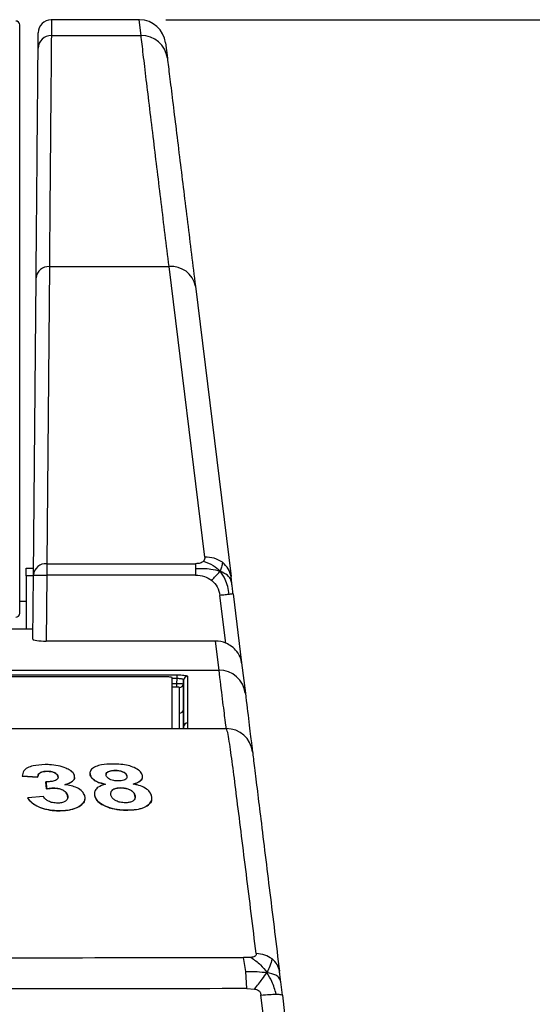
# Model space of a CAD drawing. Units: millimetres. Extents: x 0 to 414, y 0 to 297.
# Drawn here: x 295 to 298, y 253 to 261 of the extents above; entities that cross this region are included whole.
import ezdxf

# ---------------------------------------------------------------- set-up
doc = ezdxf.new("R2010")
doc.units = ezdxf.units.MM
doc.layers.add('BEMAßUNG', color=7, linetype='Continuous')
doc.styles.add('SLDTEXTSTYLE0', font='TXT', dxfattribs={"width": 0.605})
doc.dimstyles.new('SLDDIMSTYLE2', dxfattribs={"dimtxt": 3, "dimasz": 2.5, "dimexe": 0, "dimexo": 0.0625, "dimgap": 0.75, "dimtad": 1, "dimdec": 0, "dimlfac": 10, "dimrnd": 1e-09, "dimzin": 12, "dimdsep": 46, "dimtxsty": 'SLDTEXTSTYLE0', "dimsah": 1, "dimcen": 0.09, "dimadec": 0, "dimazin": 3, "dimtfac": 1, "dimtofl": 0, "dimtmove": 0, "dimatfit": 3, "dimfxl": 1, "dimfrac": 2, "dimtolj": 1, "dimtzin": 12, "dimarcsym": 0})

# ---------------------------------------------------------------- blocks, each defined once
blk = doc.blocks.new('_D_9')
at = {"layer": 'BEMAßUNG'}
for p, q in [((295.6777, 260.665), (311.9015, 260.665)), ((310.9015, 243.655), (310.9015, 260.665)), ((302.0429, 258.6897), (305.9545, 258.6897)), ((302.0429, 258.6897), (302.0429, 258.0026)), ((305.9545, 258.6897), (305.9545, 258.0026)), ((302.0429, 245.6303), (302.0429, 246.3174)), ((305.9545, 245.6303), (305.9545, 246.3174)), ((302.0429, 245.6303), (305.9545, 245.6303)), ((292.9959, 243.655), (311.9015, 243.655))]:
    blk.add_line(p, q, dxfattribs=at)
for points in [[(310.9015, 260.665), (310.5915, 258.165), (311.2115, 258.165)], [(310.9015, 243.655), (311.2115, 246.155), (310.5915, 246.155)]]:
    blk.add_solid(points, dxfattribs=at)
at = {"layer": 'BEMAßUNG', "char_height": 3, "attachment_point": 1, "rotation": 90, "style": 'SLDTEXTSTYLE0'}
for s, insert in [('6,697', (302.4324, 247.0045)), ('170', (307.0343, 248.7236))]:
    blk.add_mtext(s, dxfattribs=dict(at, insert=insert))

msp = doc.modelspace()

# ---------------------------------------------------------------- linework, layer by layer
at = {"color": 7, "linetype": 'Continuous', "lineweight": 30}
for p, q in [((294.5755, 256.185), (294.5755, 260.625)), ((295.4777, 260.665), (294.8156, 260.665)), ((294.7146, 260.4489), (294.7156, 260.5658)), ((294.8146, 260.5457), (295.4918, 260.5457)), ((295.6762, 260.4893), (295.6903, 260.3748)), ((294.7994, 258.8014), (294.7799, 256.5591)), ((294.7994, 258.8014), (295.7031, 258.8014)), ((295.9722, 256.6097), (295.7031, 258.8014)), ((294.6799, 256.4737), (294.6994, 258.7161)), ((295.9016, 258.6534), (296.1707, 256.4616)), ((294.6255, 256.525), (294.6803, 256.525)), ((294.6255, 256.4664), (294.6255, 256.525)), ((294.7799, 256.5591), (294.7799, 256.4729)), ((294.7799, 256.5591), (295.9034, 256.5591)), ((294.6255, 256.4664), (294.6255, 256.065)), ((294.6756, 255.9884), (294.6799, 256.4737)), ((294.6799, 256.4737), (294.7799, 256.4729)), ((294.7799, 256.4729), (294.7755, 255.9755)), ((295.9034, 256.4729), (294.7799, 256.4729)), ((296.1769, 256.4113), (296.1707, 256.4616)), ((296.1317, 255.9594), (296.0875, 256.3194)), ((296.1867, 256.3316), (296.2506, 255.8111)), ((294.6255, 256.275), (294.5755, 256.275)), ((294.6763, 256.065), (294.1782, 256.065)), ((296.0533, 255.9755), (294.7755, 255.9755)), ((296.0803, 255.7556), (296.0533, 255.9755)), ((296.2506, 255.8111), (296.2788, 255.5817)), ((295.6755, 255.7056), (294.1748, 255.7056)), ((295.7637, 255.6918), (295.7637, 255.7199)), ((295.7255, 255.31), (295.7255, 255.6995)), ((295.7618, 255.6554), (295.7637, 255.6918)), ((295.7618, 255.6272), (295.7618, 255.6554)), ((295.813, 255.6814), (295.8116, 255.6528)), ((295.843, 255.3571), (295.843, 255.357)), ((295.813, 255.3287), (295.813, 255.3287)), ((294.7806, 254.9927), (294.7806, 254.9919)), ((295.1063, 254.9829), (295.1062, 254.9821)), ((295.1086, 254.962), (295.1086, 254.9819)), ((295.1087, 254.9628), (295.1086, 254.962)), ((295.2944, 254.9989), (295.2943, 254.9981)), ((294.5944, 254.9567), (294.5943, 254.9559)), ((294.7129, 254.9472), (294.5943, 254.9559)), ((294.5944, 254.9567), (294.7129, 254.9481)), ((294.7129, 254.9481), (294.7129, 254.9472)), ((294.7742, 254.9132), (294.7741, 254.9124)), ((294.7771, 254.8589), (294.7741, 254.9124)), ((294.7742, 254.9132), (294.7772, 254.8598)), ((294.8645, 254.9572), (294.8644, 254.9564)), ((294.8657, 254.9458), (294.8644, 254.9564)), ((294.9906, 254.946), (294.9907, 254.9468)), ((295.3843, 254.9607), (295.3842, 254.9599)), ((295.5025, 254.948), (295.5026, 254.9489)), ((294.7772, 254.8598), (294.7771, 254.8589)), ((294.8331, 254.8652), (294.833, 254.8644)), ((295.1393, 254.828), (295.1392, 254.8271)), ((295.1417, 254.8049), (295.1425, 254.8268)), ((295.2631, 254.8131), (295.2643, 254.8259)), ((295.3375, 254.8672), (295.3374, 254.8664)), ((295.4453, 254.8138), (295.4453, 254.813)), ((294.6362, 254.7933), (294.6361, 254.7925)), ((294.755, 254.8026), (294.6362, 254.7933)), ((294.9371, 254.8117), (294.9371, 254.8108)), ((294.9385, 254.7928), (294.9371, 254.8108)), ((295.0687, 254.7846), (295.0687, 254.7854)), ((295.1418, 254.8057), (295.1417, 254.8049)), ((295.4472, 254.7934), (295.4453, 254.813)), ((295.5729, 254.783), (295.573, 254.7839)), ((294.8808, 254.6947), (294.8807, 254.6939)), ((295.2363, 254.7238), (295.2362, 254.723)), ((295.392, 254.6991), (295.3919, 254.6983)), ((296.3203, 253.588), (296.2658, 253.5862)), ((296.2825, 253.4824), (296.2658, 253.5862)), ((296.2906, 253.352), (296.2825, 253.4824)), ((296.5586, 253.3027), (296.5463, 253.4031)), ((296.2906, 253.352), (296.347, 253.349)), ((296.4139, 253.165), (296.397, 253.3027)), ((296.5586, 253.3027), (296.5755, 253.165))]:
    msp.add_line(p, q, dxfattribs=at)
at = {"color": 8, "linetype": 'Continuous', "lineweight": 30}
for p, q in [((294.8156, 260.665), (294.8146, 260.5457)), ((295.4918, 260.5457), (295.4777, 260.665)), ((294.6798, 256.4664), (294.6255, 256.4664)), ((294.1749, 255.7199), (295.7637, 255.7199)), ((294.1753, 255.7556), (296.0803, 255.7556)), ((295.7637, 255.6918), (295.7255, 255.6918)), ((295.7255, 255.6554), (295.7618, 255.6554)), ((295.7618, 255.6272), (295.7255, 255.6272))]:
    msp.add_line(p, q, dxfattribs=at)
at = {"color": 7, "linetype": 'Continuous', "lineweight": 30}
for centre, radius, start, end in [((294.5455, 260.625), 0.03, 0, 90), ((294.8156, 260.565), 0.1, 91.48056, 179.5), ((295.4777, 260.465), 0.2, 7, 89.05269), ((294.8134, 260.4469), 0.0988, 89.30097, 178.812), ((295.4951, 260.3488), 0.1969, 7.59649, 90.95762), ((294.7928, 258.7079), 0.0938, 85.96121, 174.98557), ((295.7209, 258.6181), 0.1842, 11.04515, 95.53397), ((294.7733, 256.4656), 0.0938, 85.96121, 174.98557), ((294.5455, 256.185), 0.03, 270, 0), ((295.8429, 255.6797), 0.0299, 89.77973, 176.74423), ((296.0814, 255.5567), 0.1989, 7.20449, 90.33519), ((295.7817, 255.6545), 0.0299, 269.77971, 356.74429), ((295.7817, 255.4605), 0.0299, 269.83792, 356.80224), ((295.843, 255.3272), 0.03, 89.96957, 176.96462), ((295.843, 255.3271), 0.03, 89.96965, 176.96473), ((296.1346, 255.115), 0.2, 7, 90)]:
    msp.add_arc(centre, radius, start, end, dxfattribs=at)
for centre, major_axis, ratio, start_param, end_param in [((294.7756, 255.9884), (0.1, 0), 0.129637, 3.140442, 4.711238), ((296.0537, 255.7738), (0.0246, -0.2002), 0.991577, 2.617994, 3.020439)]:
    msp.add_ellipse(centre, major_axis=major_axis, ratio=ratio, start_param=start_param, end_param=end_param, dxfattribs=at)
for points, knots in [([(294.8146, 260.5457), (294.8146, 260.5457), (294.8145, 260.5374), (294.814, 260.4804), (294.8128, 260.3401), (294.8106, 260.0886), (294.8076, 259.7407), (294.8038, 259.3061), (294.8009, 258.9665), (294.7994, 258.8014)], [0, 0, 0, 0, 0.000001, 0.028332, 0.186254, 0.34472, 0.503126, 0.758545, 1, 1, 1, 1]), ([(295.7031, 258.8014), (295.6832, 258.9635), (295.6435, 259.2875), (295.5842, 259.7737), (295.5381, 260.1553), (295.5078, 260.4095), (295.4963, 260.5069), (295.4918, 260.5457), (295.4918, 260.5457)], [0, 0, 0, 0, 0.236802, 0.473561, 0.733912, 0.866999, 0.999999, 1, 1, 1, 1]), ([(294.6994, 258.7161), (294.7009, 258.881), (294.7038, 259.2198), (294.7081, 259.7123), (294.7114, 260.0844), (294.7135, 260.3241), (294.7142, 260.4073), (294.7146, 260.4489)], [0, 0, 0, 0, 0.243161, 0.499625, 0.74791, 0.87399, 1, 1, 1, 1]), ([(295.6903, 260.3748), (295.6955, 260.3321), (295.706, 260.2463), (295.737, 259.9938), (295.7829, 259.6202), (295.8423, 259.1366), (295.8819, 258.8145), (295.9016, 258.6534)], [0, 0, 0, 0, 0.129961, 0.261124, 0.521036, 0.760451, 1, 1, 1, 1]), ([(295.9722, 256.6097), (295.9725, 256.604), (295.973, 256.5934), (295.966, 256.5833), (295.9628, 256.5786)], [0, 0, 0, 0, 0.530406, 1, 1, 1, 1]), ([(295.9628, 256.5786), (295.9597, 256.5756), (295.9537, 256.57), (295.9396, 256.5636), (295.9225, 256.5597), (295.91, 256.5593), (295.9034, 256.5591)], [0, 0, 0, 0, 0.2624182, 0.501622, 0.7399589, 1, 1, 1, 1]), ([(295.9034, 256.5225), (295.9429, 256.5234), (296.0071, 256.5247), (296.0655, 256.5097), (296.0881, 256.504)], [0, 0, 0, 0, 0.614457, 1, 1, 1, 1]), ([(295.9628, 256.5786), (295.9882, 256.5691), (296.0331, 256.5523), (296.0714, 256.5186), (296.0881, 256.504)], [0, 0, 0, 0, 0.564984, 1, 1, 1, 1]), ([(296.1058, 256.5696), (296.1049, 256.5576), (296.1034, 256.5371), (296.0926, 256.5136), (296.0881, 256.504)], [0, 0, 0, 0, 0.58774, 1, 1, 1, 1]), ([(295.9034, 256.4729), (295.9261, 256.4714), (295.9699, 256.4685), (296.0069, 256.445), (296.0249, 256.4336)], [0, 0, 0, 0, 0.51566, 1, 1, 1, 1]), ([(296.0249, 256.4336), (296.0323, 256.4414), (296.0465, 256.4562), (296.0653, 256.4759), (296.0796, 256.4918), (296.0852, 256.4998), (296.0881, 256.504)], [0, 0, 0, 0, 0.295167, 0.563241, 0.775565, 1, 1, 1, 1]), ([(296.1576, 256.328), (296.1504, 256.3672), (296.1386, 256.4313), (296.1022, 256.4836), (296.0881, 256.504)], [0, 0, 0, 0, 0.6109514, 1, 1, 1, 1]), ([(296.1769, 256.4113), (296.1742, 256.4224), (296.1687, 256.4445), (296.1412, 256.4773), (296.1081, 256.494), (296.0881, 256.504)], [0, 0, 0, 0, 0.288444, 0.571242, 1, 1, 1, 1]), ([(296.0249, 256.4336), (296.0409, 256.418), (296.0735, 256.3864), (296.0828, 256.342), (296.0875, 256.3194)], [0, 0, 0, 0, 0.492902, 1, 1, 1, 1]), ([(296.1867, 256.3316), (296.1858, 256.3393), (296.1838, 256.3556), (296.1802, 256.3844), (296.1783, 256.4005), (296.1769, 256.4113)], [0, 0, 0, 0, 0.226924, 0.483271, 1, 1, 1, 1]), ([(296.2506, 255.8111), (296.2506, 255.8114), (296.2494, 255.8212), (296.2429, 255.8512), (296.2206, 255.894), (296.1797, 255.9349), (296.1469, 255.9516), (296.1317, 255.9594)], [0, 0, 0, 0, 0.003983, 0.166302, 0.513035, 0.774048, 1, 1, 1, 1]), ([(295.7255, 255.6995), (295.725, 255.7002), (295.7239, 255.7016), (295.7152, 255.7034), (295.7026, 255.7048), (295.6885, 255.7055), (295.6792, 255.7056), (295.6755, 255.7056)], [0, 0, 0, 0, 0.214694, 0.429388, 0.644081, 0.858775, 1, 1, 1, 1]), ([(295.7637, 255.7199), (295.7691, 255.7199), (295.7835, 255.7198), (295.8057, 255.7186), (295.8263, 255.7163), (295.8403, 255.7131), (295.8421, 255.7108), (295.843, 255.7096)], [0, 0, 0, 0, 0.131419, 0.344547, 0.561264, 0.780685, 1, 1, 1, 1]), ([(295.843, 255.7096), (295.843, 255.7023), (295.843, 255.6656), (295.843, 255.5721), (295.843, 255.4692), (295.843, 255.3937), (295.843, 255.3693), (295.843, 255.3571)], [0, 0, 0, 0, 0.048412, 0.242032, 0.620826, 0.810368, 1, 1, 1, 1]), ([(296.1346, 255.315), (296.1347, 255.314), (296.135, 255.312), (296.1286, 255.3634), (296.108, 255.5299), (296.0895, 255.6803), (296.0803, 255.7556)], [0, 0, 0, 0, 0.247284, 0.494729, 0.746844, 1, 1, 1, 1]), ([(295.7618, 255.6554), (295.7652, 255.6553), (295.7742, 255.655), (295.7881, 255.6545), (295.8009, 255.6538), (295.8098, 255.6532), (295.811, 255.653), (295.8116, 255.6528)], [0, 0, 0, 0, 0.1320202, 0.3461699, 0.563368, 0.7822487, 1, 1, 1, 1]), ([(295.813, 255.6814), (295.8125, 255.6827), (295.8115, 255.6854), (295.8028, 255.6887), (295.79, 255.691), (295.7761, 255.692), (295.7671, 255.6918), (295.7637, 255.6918)], [0, 0, 0, 0, 0.222129, 0.442536, 0.658384, 0.869656, 1, 1, 1, 1]), ([(295.8116, 255.6528), (295.8116, 255.6217), (295.8116, 255.5613), (295.8116, 255.4971), (295.8116, 255.4652), (295.8116, 255.4588)], [0, 0, 0, 0, 0.459002, 0.891801, 1, 1, 1, 1]), ([(295.813, 255.3287), (295.813, 255.341), (295.8131, 255.3654), (295.8131, 255.4409), (295.8131, 255.5439), (295.8131, 255.6374), (295.813, 255.6741), (295.813, 255.6814)], [0, 0, 0, 0, 0.189697, 0.379295, 0.758082, 0.951616, 1, 1, 1, 1]), ([(295.7816, 255.6246), (295.7814, 255.6249), (295.7809, 255.6255), (295.7774, 255.6263), (295.7723, 255.6269), (295.7667, 255.6272), (295.7631, 255.6272), (295.7618, 255.6272)], [0, 0, 0, 0, 0.21932, 0.438743, 0.655455, 0.868576, 1, 1, 1, 1]), ([(295.7816, 255.4305), (295.7816, 255.4369), (295.7816, 255.4688), (295.7816, 255.5331), (295.7816, 255.5935), (295.7816, 255.6246)], [0, 0, 0, 0, 0.108232, 0.541079, 1, 1, 1, 1]), ([(296.2788, 255.5817), (296.2881, 255.5062), (296.3066, 255.3552), (296.3271, 255.1882), (296.3335, 255.1364), (296.3332, 255.1383), (296.3331, 255.1393)], [0, 0, 0, 0, 0.252609, 0.505288, 0.752468, 1, 1, 1, 1]), ([(295.7816, 255.315), (295.7816, 255.3419), (295.7816, 255.3743), (295.7816, 255.4225), (295.7816, 255.4305)], [0, 0, 0, 0, 0.833018, 1, 1, 1, 1]), ([(295.8116, 255.4588), (295.8116, 255.4508), (295.8116, 255.3934), (295.8116, 255.3402), (295.8116, 255.3167), (295.8116, 255.315)], [0, 0, 0, 0, 0.129234, 0.935259, 1, 1, 1, 1]), ([(295.843, 255.357), (295.843, 255.3544), (295.843, 255.3413), (295.843, 255.3258), (295.843, 255.3138), (295.843, 255.3145), (295.843, 255.315)], [0, 0, 0, 0, 0.0584264, 0.2921717, 0.5259746, 1, 1, 1, 1]), ([(288.825, 255.315), (289.1546, 255.315), (290.541, 255.315), (292.9818, 255.315), (295.0815, 255.315), (296.1346, 255.315)], [0, 0, 0, 0, 0.134512, 0.565893, 1, 1, 1, 1]), ([(296.3606, 253.6169), (296.3357, 253.8186), (296.2859, 254.2219), (296.2289, 254.678), (296.1888, 254.9961), (296.1671, 255.1563), (296.1516, 255.26), (296.1381, 255.3159), (296.1358, 255.3153), (296.1346, 255.315)], [0, 0, 0, 0, 0.279892, 0.559625, 0.678203, 0.796617, 0.859009, 0.925574, 1, 1, 1, 1]), ([(296.3331, 255.1393), (296.333, 255.14), (296.3329, 255.1413), (296.339, 255.0914), (296.3507, 254.9957), (296.3695, 254.8432), (296.4077, 254.5319), (296.4629, 254.0824), (296.5119, 253.6828), (296.5365, 253.4829)], [0, 0, 0, 0, 0.070031, 0.129092, 0.187982, 0.306186, 0.424562, 0.712198, 1, 1, 1, 1]), ([(294.7669, 255.0429), (294.7357, 255.041), (294.6855, 255.0381), (294.6312, 255.0192), (294.6001, 254.9928), (294.5965, 254.97), (294.5944, 254.9567)], [0, 0, 0, 0, 0.324994, 0.522721, 0.721723, 1, 1, 1, 1]), ([(294.9245, 255.0158), (294.9055, 255.0226), (294.8673, 255.0363), (294.8105, 255.0425), (294.7777, 255.0428), (294.7669, 255.0429)], [0, 0, 0, 0, 0.400117, 0.801582, 1, 1, 1, 1]), ([(295.2763, 255.0471), (295.2478, 255.0461), (295.2008, 255.0444), (295.1466, 255.029), (295.1155, 255.0085), (295.1038, 254.9851), (295.1073, 254.9693), (295.1087, 254.9628)], [0, 0, 0, 0, 0.2937557, 0.4849514, 0.6764926, 0.8669242, 1, 1, 1, 1]), ([(295.5004, 254.9658), (295.4954, 254.9759), (295.4852, 254.9961), (295.4445, 255.0205), (295.3942, 255.0372), (295.3367, 255.0461), (295.2973, 255.0468), (295.2763, 255.0471)], [0, 0, 0, 0, 0.2069879, 0.4161567, 0.5967318, 0.7850734, 1, 1, 1, 1]), ([(294.7129, 254.9481), (294.7133, 254.9567), (294.7139, 254.9698), (294.7322, 254.9836), (294.7534, 254.9912), (294.7715, 254.9922), (294.7806, 254.9927)], [0, 0, 0, 0, 0.384188, 0.586882, 0.789821, 1, 1, 1, 1]), ([(294.7806, 254.9919), (294.7696, 254.9912), (294.7491, 254.9898), (294.7279, 254.9803), (294.7155, 254.969), (294.7146, 254.9604), (294.7142, 254.9561)], [0, 0, 0, 0, 0.289695, 0.543885, 0.775411, 1, 1, 1, 1]), ([(294.7806, 254.9927), (294.7915, 254.9924), (294.8098, 254.9918), (294.8338, 254.9851), (294.8503, 254.9766), (294.8603, 254.9669), (294.8632, 254.9603), (294.8645, 254.9572)], [0, 0, 0, 0, 0.276398, 0.466413, 0.656279, 0.841805, 1, 1, 1, 1]), ([(294.8644, 254.9564), (294.8618, 254.9616), (294.8574, 254.9705), (294.8407, 254.9813), (294.8215, 254.9881), (294.8004, 254.9916), (294.7868, 254.9918), (294.7806, 254.9919)], [0, 0, 0, 0, 0.269272, 0.458803, 0.648193, 0.837728, 1, 1, 1, 1]), ([(294.9175, 254.891), (294.9386, 254.8992), (294.9711, 254.9118), (294.9923, 254.9389), (294.9899, 254.9544), (294.9887, 254.9623)], [0, 0, 0, 0, 0.4765439, 0.7324585, 1, 1, 1, 1]), ([(294.9887, 254.9623), (294.9865, 254.9673), (294.9806, 254.9807), (294.9587, 254.9997), (294.9352, 255.0108), (294.9245, 255.0158)], [0, 0, 0, 0, 0.250292, 0.658939, 1, 1, 1, 1]), ([(295.1087, 254.9628), (295.1147, 254.952), (295.1248, 254.9338), (295.161, 254.912), (295.1945, 254.9006), (295.2162, 254.896), (295.2236, 254.8944)], [0, 0, 0, 0, 0.365602, 0.617527, 0.869275, 1, 1, 1, 1]), ([(295.2286, 254.9593), (295.2277, 254.9654), (295.2261, 254.9755), (295.2381, 254.9874), (295.2548, 254.9948), (295.2748, 254.9983), (295.2885, 254.9987), (295.2944, 254.9989)], [0, 0, 0, 0, 0.287095, 0.477442, 0.668029, 0.857754, 1, 1, 1, 1]), ([(295.2943, 254.9981), (295.2821, 254.9974), (295.2619, 254.9964), (295.2409, 254.9882), (295.2297, 254.9793), (295.2283, 254.9722), (295.2277, 254.9691)], [0, 0, 0, 0, 0.353865, 0.583253, 0.812911, 1, 1, 1, 1]), ([(295.3842, 254.9599), (295.3812, 254.9658), (295.3763, 254.9757), (295.357, 254.9873), (295.3357, 254.9945), (295.3137, 254.9977), (295.2999, 254.998), (295.2943, 254.9981)], [0, 0, 0, 0, 0.2850635, 0.4755575, 0.6659903, 0.8627353, 1, 1, 1, 1]), ([(295.2944, 254.9989), (295.3063, 254.9985), (295.3265, 254.9977), (295.3526, 254.99), (295.3703, 254.9806), (295.3803, 254.9703), (295.3831, 254.9636), (295.3843, 254.9607)], [0, 0, 0, 0, 0.2842323, 0.4784105, 0.6727833, 0.8612421, 1, 1, 1, 1]), ([(295.4327, 254.896), (295.4478, 254.9008), (295.4756, 254.9097), (295.4988, 254.9313), (295.5044, 254.9506), (295.5014, 254.9621), (295.5004, 254.9658)], [0, 0, 0, 0, 0.3259608, 0.5994928, 0.873408, 1, 1, 1, 1]), ([(294.8645, 254.9572), (294.8653, 254.9509), (294.8667, 254.9403), (294.8538, 254.9275), (294.8342, 254.9187), (294.8065, 254.9137), (294.7849, 254.9134), (294.7742, 254.9132)], [0, 0, 0, 0, 0.243277, 0.409034, 0.574824, 0.788525, 1, 1, 1, 1]), ([(294.9883, 254.9461), (294.9886, 254.9429), (294.9894, 254.9311), (294.9687, 254.9115), (294.9401, 254.8979), (294.9206, 254.8913), (294.9174, 254.8902)], [0, 0, 0, 0, 0.134507, 0.484333, 0.915, 1, 1, 1, 1]), ([(295.0662, 254.81), (295.0614, 254.8205), (295.0517, 254.8417), (295.0127, 254.8674), (294.9658, 254.8845), (294.9331, 254.8889), (294.9175, 254.891)], [0, 0, 0, 0, 0.273372, 0.5499347, 0.7848711, 1, 1, 1, 1]), ([(295.2235, 254.8936), (295.2023, 254.8987), (295.1664, 254.9074), (295.1305, 254.9299), (295.1142, 254.9478), (295.1099, 254.9586), (295.1086, 254.962)], [0, 0, 0, 0, 0.373767, 0.629119, 0.883474, 1, 1, 1, 1]), ([(295.2236, 254.8944), (295.2031, 254.8879), (295.1675, 254.8768), (295.1429, 254.8481), (295.1372, 254.8246), (295.1407, 254.8103), (295.1418, 254.8057)], [0, 0, 0, 0, 0.357316, 0.618804, 0.878456, 1, 1, 1, 1]), ([(295.3193, 254.9194), (295.3077, 254.9198), (295.2884, 254.9205), (295.2628, 254.9276), (295.2455, 254.9365), (295.2336, 254.9475), (295.2303, 254.9553), (295.2286, 254.9593)], [0, 0, 0, 0, 0.270678, 0.451601, 0.632951, 0.810385, 1, 1, 1, 1]), ([(295.3843, 254.9607), (295.3853, 254.955), (295.3872, 254.9452), (295.3774, 254.9328), (295.3619, 254.9248), (295.3416, 254.9202), (295.3266, 254.9197), (295.3193, 254.9194)], [0, 0, 0, 0, 0.269251, 0.455843, 0.64269, 0.823045, 1, 1, 1, 1]), ([(295.3857, 254.9483), (295.3857, 254.9483), (295.3872, 254.952), (295.3857, 254.956), (295.3842, 254.9599)], [0, 0, 0, 0, 0.0068042, 1, 1, 1, 1]), ([(295.5001, 254.9482), (295.5004, 254.9449), (295.5014, 254.9325), (295.4826, 254.9146), (295.4556, 254.9015), (295.4376, 254.8965), (295.4327, 254.8952)], [0, 0, 0, 0, 0.142944, 0.532006, 0.870238, 1, 1, 1, 1]), ([(295.5699, 254.8118), (295.5648, 254.8228), (295.5546, 254.8448), (295.5142, 254.8722), (295.4703, 254.8881), (295.4426, 254.8939), (295.4327, 254.896)], [0, 0, 0, 0, 0.294786, 0.591756, 0.855329, 1, 1, 1, 1]), ([(294.833, 254.8644), (294.8282, 254.8643), (294.8185, 254.864), (294.7997, 254.8623), (294.7862, 254.8603), (294.7771, 254.8589)], [0, 0, 0, 0, 0.250491, 0.501157, 1, 1, 1, 1]), ([(294.7772, 254.8598), (294.7817, 254.8605), (294.7907, 254.8619), (294.8091, 254.8642), (294.8235, 254.8648), (294.8331, 254.8652)], [0, 0, 0, 0, 0.250524, 0.501141, 1, 1, 1, 1]), ([(294.9371, 254.8108), (294.9336, 254.819), (294.9276, 254.8327), (294.9038, 254.8495), (294.8779, 254.8596), (294.8529, 254.864), (294.8388, 254.8643), (294.833, 254.8644)], [0, 0, 0, 0, 0.299279, 0.509241, 0.71974, 0.886219, 1, 1, 1, 1]), ([(294.8331, 254.8652), (294.8457, 254.8646), (294.8692, 254.8634), (294.899, 254.8526), (294.9218, 254.8383), (294.9329, 254.8239), (294.9362, 254.8145), (294.9371, 254.8117)], [0, 0, 0, 0, 0.244216, 0.454623, 0.647777, 0.895662, 1, 1, 1, 1]), ([(295.3374, 254.8664), (295.3256, 254.8659), (295.306, 254.865), (295.2837, 254.8573), (295.269, 254.8451), (295.2611, 254.8339), (295.2619, 254.826), (295.262, 254.8253)], [0, 0, 0, 0, 0.27934, 0.464733, 0.650047, 0.969116, 1, 1, 1, 1]), ([(295.2656, 254.8387), (295.2689, 254.8437), (295.2747, 254.8525), (295.2925, 254.8617), (295.3136, 254.8664), (295.3295, 254.867), (295.3375, 254.8672)], [0, 0, 0, 0, 0.307061, 0.535591, 0.763755, 1, 1, 1, 1]), ([(295.4453, 254.813), (295.4418, 254.8207), (295.4359, 254.834), (295.4134, 254.8502), (295.3869, 254.8611), (295.3599, 254.866), (295.3434, 254.8663), (295.3374, 254.8664)], [0, 0, 0, 0, 0.282001, 0.480509, 0.678754, 0.883879, 1, 1, 1, 1]), ([(295.3375, 254.8672), (295.3487, 254.8668), (295.3693, 254.8661), (295.3977, 254.858), (295.4203, 254.8468), (295.4378, 254.8316), (295.4427, 254.82), (295.4453, 254.8138)], [0, 0, 0, 0, 0.213744, 0.395628, 0.577, 0.773184, 1, 1, 1, 1]), ([(295.4453, 254.8138), (295.4472, 254.8035), (295.4499, 254.7879), (295.4345, 254.7696), (295.4142, 254.7594), (295.3921, 254.7551), (295.378, 254.7547), (295.3734, 254.7546)], [0, 0, 0, 0, 0.356702, 0.543711, 0.731042, 0.911795, 1, 1, 1, 1]), ([(294.8807, 254.6939), (294.8522, 254.6948), (294.8009, 254.6965), (294.7303, 254.7162), (294.6768, 254.7437), (294.6483, 254.7712), (294.6388, 254.7879), (294.6361, 254.7925)], [0, 0, 0, 0, 0.2692327, 0.4840357, 0.6986695, 0.9161941, 1, 1, 1, 1]), ([(294.6362, 254.7933), (294.6453, 254.7798), (294.6637, 254.7526), (294.7205, 254.7207), (294.7864, 254.701), (294.8408, 254.6949), (294.8719, 254.6947), (294.8808, 254.6947)], [0, 0, 0, 0, 0.244005, 0.490704, 0.701589, 0.914247, 1, 1, 1, 1]), ([(294.863, 254.7519), (294.8497, 254.7526), (294.8247, 254.7539), (294.7933, 254.7653), (294.7686, 254.7816), (294.7601, 254.7947), (294.755, 254.8026)], [0, 0, 0, 0, 0.265807, 0.497653, 0.696402, 1, 1, 1, 1]), ([(294.9371, 254.8117), (294.9387, 254.8032), (294.9412, 254.7888), (294.928, 254.7703), (294.9068, 254.7579), (294.8827, 254.7525), (294.8675, 254.752), (294.863, 254.7519)], [0, 0, 0, 0, 0.293676, 0.502014, 0.710609, 0.91404, 1, 1, 1, 1]), ([(295.0659, 254.7848), (295.0662, 254.7805), (295.0675, 254.7634), (295.0432, 254.7379), (294.999, 254.7113), (294.9414, 254.6964), (294.8987, 254.6946), (294.8807, 254.6939)], [0, 0, 0, 0, 0.083948, 0.327281, 0.553794, 0.811963, 1, 1, 1, 1]), ([(294.8808, 254.6947), (294.9081, 254.6963), (294.9629, 254.6994), (295.0246, 254.7244), (295.063, 254.7575), (295.0717, 254.7878), (295.0673, 254.8054), (295.0662, 254.81)], [0, 0, 0, 0, 0.2456738, 0.4939426, 0.706348, 0.9236365, 1, 1, 1, 1]), ([(295.2362, 254.723), (295.2181, 254.7311), (295.1818, 254.7473), (295.1524, 254.7777), (295.1448, 254.7971), (295.1417, 254.8049)], [0, 0, 0, 0, 0.373, 0.748906, 1, 1, 1, 1]), ([(295.1418, 254.8057), (295.1449, 254.7979), (295.1525, 254.7787), (295.1817, 254.7482), (295.2179, 254.732), (295.2363, 254.7238)], [0, 0, 0, 0, 0.252252, 0.621318, 1, 1, 1, 1]), ([(295.3734, 254.7546), (295.36, 254.7552), (295.3351, 254.7565), (295.304, 254.768), (295.2805, 254.7831), (295.2683, 254.7988), (295.2644, 254.8094), (295.2631, 254.8131)], [0, 0, 0, 0, 0.242908, 0.451768, 0.627775, 0.871026, 1, 1, 1, 1]), ([(295.5699, 254.7832), (295.5704, 254.7787), (295.5718, 254.7629), (295.5506, 254.7388), (295.5112, 254.715), (295.4552, 254.7008), (295.413, 254.6991), (295.3919, 254.6983)], [0, 0, 0, 0, 0.091523, 0.31553, 0.539012, 0.770172, 1, 1, 1, 1]), ([(295.392, 254.6991), (295.4222, 254.7007), (295.4735, 254.7034), (295.5311, 254.7253), (295.5645, 254.7528), (295.576, 254.7834), (295.5717, 254.8034), (295.5699, 254.8118)], [0, 0, 0, 0, 0.276088, 0.469424, 0.66251, 0.857124, 1, 1, 1, 1]), ([(295.3919, 254.6983), (295.3786, 254.6985), (295.3519, 254.6988), (295.2981, 254.7041), (295.2609, 254.7154), (295.2362, 254.723)], [0, 0, 0, 0, 0.251715, 0.503758, 1, 1, 1, 1]), ([(295.2363, 254.7238), (295.2484, 254.7197), (295.2829, 254.708), (295.3373, 254.6999), (295.3769, 254.6993), (295.392, 254.6991)], [0, 0, 0, 0, 0.252091, 0.715535, 1, 1, 1, 1]), ([(252.9852, 253.5862), (253.9391, 253.5859), (255.8544, 253.5853), (258.7498, 253.586), (261.6608, 253.5862), (264.5786, 253.5862), (267.5006, 253.5859), (269.9379, 253.5857), (272.3759, 253.5854), (274.083, 253.5855), (276.2791, 253.5854), (278.4762, 253.5856), (281.4023, 253.5859), (284.3232, 253.5862), (287.276, 253.5863), (290.2601, 253.5858), (293.2732, 253.5852), (295.2684, 253.5859), (296.2658, 253.5862)], [0, 0, 0, 0, 0.066819, 0.134165, 0.201494, 0.268809, 0.336114, 0.403411, 0.437056, 0.504347, 0.521169, 0.588558, 0.655922, 0.723142, 0.790373, 0.860248, 0.930135, 1, 1, 1, 1]), ([(296.3606, 253.6169), (296.3607, 253.6143), (296.361, 253.6095), (296.3587, 253.6032), (296.3546, 253.5983), (296.3473, 253.5934), (296.3356, 253.5899), (296.3253, 253.5886), (296.3203, 253.588)], [0, 0, 0, 0, 0.1715091, 0.3155175, 0.441589, 0.5581372, 0.7820032, 1, 1, 1, 1]), ([(296.3203, 253.588), (296.3457, 253.5705), (296.3905, 253.5397), (296.4262, 253.4933), (296.4417, 253.4732)], [0, 0, 0, 0, 0.567179, 1, 1, 1, 1]), ([(296.4802, 253.5761), (296.4764, 253.5588), (296.4699, 253.5284), (296.4502, 253.4899), (296.4417, 253.4732)], [0, 0, 0, 0, 0.5675434, 1, 1, 1, 1]), ([(296.2825, 253.4824), (296.3113, 253.4822), (296.366, 253.4818), (296.4174, 253.476), (296.4417, 253.4732)], [0, 0, 0, 0, 0.527144, 1, 1, 1, 1]), ([(296.5463, 253.4031), (296.5444, 253.4181), (296.5408, 253.4482), (296.5379, 253.4713), (296.5365, 253.4829)], [0, 0, 0, 0, 0.496701, 1, 1, 1, 1]), ([(296.347, 253.349), (296.3678, 253.3742), (296.4043, 253.4184), (296.4304, 253.4567), (296.4417, 253.4732)], [0, 0, 0, 0, 0.567735, 1, 1, 1, 1]), ([(296.5122, 253.3098), (296.5024, 253.3425), (296.4851, 253.4), (296.4548, 253.4511), (296.4417, 253.4732)], [0, 0, 0, 0, 0.567159, 1, 1, 1, 1]), ([(296.5463, 253.4031), (296.5434, 253.4128), (296.5379, 253.4313), (296.5075, 253.4593), (296.4664, 253.468), (296.4417, 253.4732)], [0, 0, 0, 0, 0.301316, 0.580073, 1, 1, 1, 1]), ([(296.2906, 253.352), (295.2918, 253.3515), (293.2939, 253.3504), (290.2767, 253.3505), (287.2888, 253.3508), (284.3326, 253.3505), (281.4087, 253.3501), (278.4798, 253.3497), (276.2806, 253.3495), (274.0825, 253.3495), (272.3738, 253.3495), (269.9335, 253.3498), (267.4938, 253.3501), (264.5689, 253.3506), (261.6479, 253.3507), (258.7333, 253.3508), (255.8339, 253.3506), (253.9158, 253.3515), (252.9605, 253.352)], [0, 0, 0, 0, 0.069881, 0.139785, 0.209676, 0.276902, 0.344113, 0.411463, 0.478836, 0.495654, 0.562929, 0.596567, 0.66385, 0.731146, 0.798457, 0.865792, 0.933152, 1, 1, 1, 1]), ([(296.347, 253.349), (296.3524, 253.348), (296.3632, 253.346), (296.3762, 253.3402), (296.3851, 253.3325), (296.3907, 253.3246), (296.395, 253.3145), (296.3963, 253.3068), (296.397, 253.3027)], [0, 0, 0, 0, 0.2206225, 0.446454, 0.563482, 0.6892432, 0.8316902, 1, 1, 1, 1])]:
    msp.add_open_spline(points, degree=3, knots=knots, dxfattribs=at)
for points in [[(296.1058, 256.5696), (296.0859, 256.5817), (296.0461, 256.6059), (295.9969, 256.6084), (295.9722, 256.6097)], [(295.9034, 256.5591), (295.9034, 256.5542), (295.9034, 256.5443), (295.9034, 256.5298), (295.9034, 256.5225)], [(296.1707, 256.4616), (296.1658, 256.4824), (296.156, 256.524), (296.1225, 256.5544), (296.1058, 256.5696)], [(295.9034, 256.5225), (295.9034, 256.5147), (295.9034, 256.499), (295.9034, 256.4816), (295.9034, 256.4729)], [(296.1576, 256.328), (296.1528, 256.3274), (296.1431, 256.3262), (296.1257, 256.3241), (296.107, 256.3218), (296.094, 256.3202), (296.0875, 256.3194)], [(296.1867, 256.3316), (296.1863, 256.3316), (296.1856, 256.3315), (296.1797, 256.3307), (296.1706, 256.3296), (296.162, 256.3286), (296.1576, 256.328)], [(296.4802, 253.5761), (296.4628, 253.587), (296.4279, 253.609), (296.383, 253.6142), (296.3606, 253.6169)], [(296.5365, 253.4829), (296.5323, 253.5006), (296.5239, 253.536), (296.4947, 253.5627), (296.4802, 253.5761)], [(296.397, 253.3027), (296.4191, 253.3047), (296.4633, 253.3088), (296.4959, 253.3095), (296.5122, 253.3098)], [(296.5122, 253.3098), (296.5253, 253.3095), (296.5517, 253.3088), (296.5563, 253.3047), (296.5586, 253.3027)]]:
    msp.add_open_spline(points, degree=3, dxfattribs=at)
at = {"color": 8, "linetype": 'Continuous', "lineweight": 30}
msp.add_open_spline([(295.813, 255.315), (295.813, 255.3167), (295.813, 255.3201), (295.813, 255.3259), (295.813, 255.3287)], degree=3, knots=[0, 0, 0, 0, 0.5258284, 1, 1, 1, 1], dxfattribs=at)

# ---------------------------------------------------------------- dimensions: what is measured, and where the dimension line sits
at = {"layer": 'BEMAßUNG'}
dim = msp.add_linear_dim(base=(310.9015, 260.665), p1=(292.7959, 243.655), p2=(295.4777, 260.665), angle=90, dimstyle='SLDDIMSTYLE2', dxfattribs=at)
dim.commit()
dim.dimension.update_dxf_attribs({"geometry": '_D_9', "text_midpoint": (310.9015, 252.16), "dimtype": 160})

doc.saveas('drawing.dxf')
